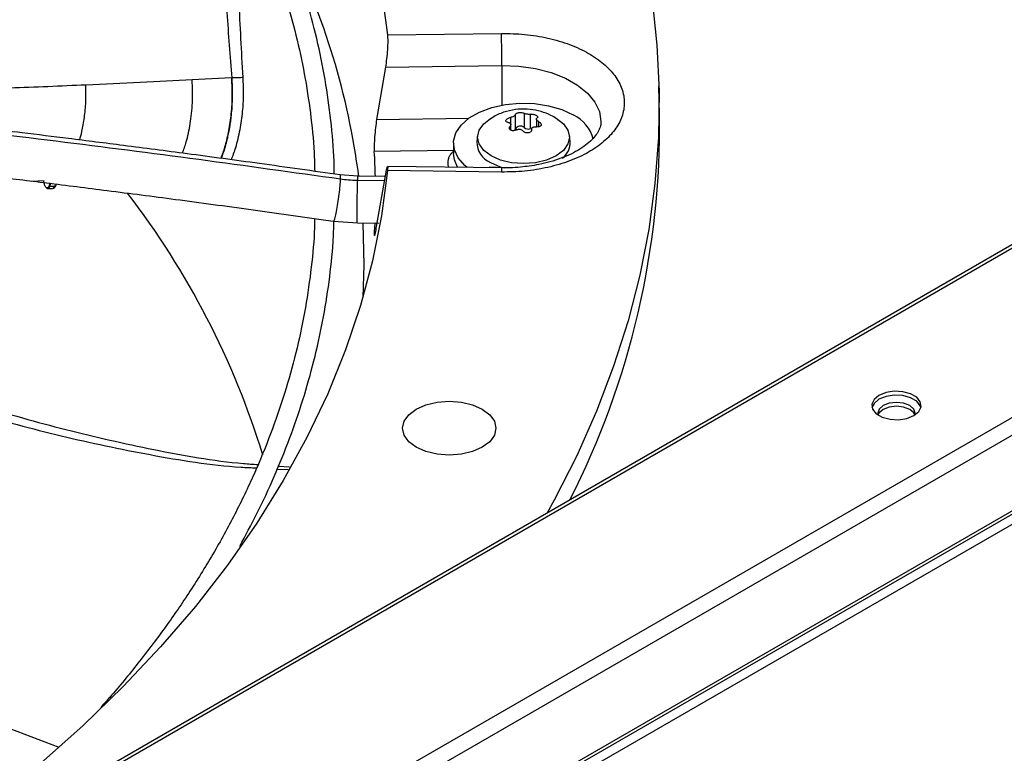
# Model space of a CAD drawing. Units: inches. Extents: x 0.1 to 11, y -0.1 to 8.5.
# Drawn here: x 2.2 to 2.3, y 7.5 to 7.6 of the extents above; entities that cross this region are included whole.
import ezdxf

# ---------------------------------------------------------------- set-up
doc = ezdxf.new("R2010")
doc.units = ezdxf.units.IN
doc.header["$MEASUREMENT"] = 0

msp = doc.modelspace()

# ---------------------------------------------------------------- linework, layer by layer
at = {"linetype": 'Continuous', "lineweight": 25}
for p, q in [((3.050817259653143, 7.986616414124097), (1.780802973014873, 7.253633777312252)), ((3.051471847102409, 7.98655164409448), (1.781457560464139, 7.253569007282636)), ((3.069115844880587, 7.976368495643777), (1.799101558242318, 7.243385858831933)), ((3.070041818046427, 7.974764663124679), (1.800027531408158, 7.241782026312834)), ((3.070041818046427, 7.965645499092039), (1.800027531408158, 7.232662862280196)), ((3.052406245445543, 7.955077200721749), (1.782391958807274, 7.222094563909905)), ((1.782913870955293, 7.221190585580959), (3.052928157593562, 7.954173222392804)), ((2.240951048377153, 7.58790930367296), (2.254675130244963, 7.588087745059619)), ((2.223567570738472, 7.582764376178744), (2.223444953256682, 7.584578021598483)), ((2.240708376733007, 7.584026528365515), (2.239646724507817, 7.577731964404865)), ((2.240708376733001, 7.584026528365516), (2.254738457276066, 7.584208948366451)), ((2.254738457276066, 7.584208948366451), (2.254740713469997, 7.579464423283586)), ((2.222149232905215, 7.582714624364632), (2.217433894164097, 7.582506524674276)), ((2.273727710622245, 7.578293932090701), (2.273654533123853, 7.581717307432923)), ((2.255789381748365, 7.577969167406472), (2.255789381748369, 7.577171962044945)), ((2.256362706210069, 7.576572836580889), (2.25636270621007, 7.578300058861887)), ((2.257417514673974, 7.578463180336555), (2.257417514673967, 7.576735958055554)), ((2.258200690453277, 7.576614843376999), (2.258200690453264, 7.578342065657993)), ((2.261165886798055, 7.577915537003417), (2.261263719348007, 7.577860449036947)), ((2.239646724507834, 7.577731964404865), (2.250759273976695, 7.577876450480901)), ((2.255716597989887, 7.576908383641165), (2.255716597989876, 7.576505049449117)), ((2.255797543684039, 7.576435375179704), (2.255797543684039, 7.57711314352861)), ((2.258891918146972, 7.5777656294273), (2.258891918146972, 7.57683624402905)), ((2.259182715158695, 7.576834280945957), (2.259182715158678, 7.577444403367353)), ((2.251813048707142, 7.575796402381196), (2.251731195251661, 7.575033823183631)), ((2.258362585303217, 7.576652935169455), (2.258200690453277, 7.576614843376999)), ((2.262958266579216, 7.575033823183631), (2.262876413123736, 7.575796402381196)), ((2.24890828547112, 7.57483311794353), (2.24890828547112, 7.573608308711942)), ((2.24890828547112, 7.573972763735219), (2.239370816700517, 7.573848756958714)), ((2.254711690888431, 7.571892358180508), (2.240959016978273, 7.572071171322724)), ((2.237401562456339, 7.570874290688502), (2.235266036649673, 7.571040345169926)), ((2.240691862141308, 7.570830201961479), (2.237401562456355, 7.570874290688502)), ((2.239646724507816, 7.564811458893613), (2.240708376541131, 7.570925305157723)), ((2.254675130244968, 7.571376964680138), (2.240951048377151, 7.571555406066809)), ((2.255001273847656, 7.571890475851363), (2.253189551878607, 7.571967341904453)), ((2.198103321156362, 7.57029693851761), (2.199589697007119, 7.570351074851438)), ((2.200292464367798, 7.570028915318118), (2.200182726298241, 7.56975431744912)), ((2.200285741219595, 7.569673842105211), (2.200421181810357, 7.570012755463029)), ((2.200285741219595, 7.569673842105211), (2.200833194573288, 7.569684325677351)), ((2.200859143116965, 7.569749256802332), (2.200833194573288, 7.569684325677351)), ((2.201059011058568, 7.569826635792028), (2.201096882231516, 7.569921400930886)), ((2.240602518641905, 7.570315690235437), (2.237363900622673, 7.570359086448383)), ((2.200036292143207, 7.569386379753973), (2.200583745496923, 7.569396863326097)), ((2.233535260783358, 7.565604012688385), (2.234470084810699, 7.565473010736988)), ((2.234470084810685, 7.565473010736998), (2.237326238789014, 7.565250847589809)), ((2.237326238789074, 7.565250847589811), (2.239915536404222, 7.56521615201595)), ((2.23942595836734, 7.565223166077748), (2.239370816700544, 7.564181791228244)), ((2.239370816700507, 7.56418179122825), (2.239361439607994, 7.563742489499743)), ((2.227672951009506, 7.535605389228032), (2.22898934527318, 7.535535112836219)), ((2.227817184087736, 7.535961706678048), (2.229171804792362, 7.535860589161476))]:
    msp.add_line(p, q, dxfattribs=at)
at = {"linetype": 'Continuous', "lineweight": 25, "flags": 128}
for points in [[(2.195851321679399, 7.66208925602019), (2.201036607659633, 7.657703239883337), (2.205934677300666, 7.653208596401893), (2.210538706718192, 7.648611587415596), (2.214842281678359, 7.643918617377587), (2.218839406533943, 7.639136224431856), (2.222524512577359, 7.634271071304452), (2.225892465798851, 7.62932993602111), (2.228938574039097, 7.624319702464256), (2.231658593526214, 7.619247350782532), (2.234048734788092, 7.614119947666201), (2.236105667931805, 7.608944636501992), (2.237826527282744, 7.603728627421085), (2.239208915377013, 7.598479187254115), (2.240250906301526, 7.593203629407179), (2.240951048377145, 7.58790930367296)], [(2.27283508109287, 7.592218524684287), (2.273416192220948, 7.586673941528127), (2.273665363572572, 7.581121085951964), (2.273582298205536, 7.575566575398728), (2.273167095110405, 7.570017029283612), (2.272420249092556, 7.564479061105596), (2.271342650182501, 7.558959270566013), (2.269935582575226, 7.553464235703562), (2.268200723099788, 7.548000505055133), (2.266140139221012, 7.542574589851792), (2.263756286575643, 7.537192956259225), (2.261052006045931, 7.531862017671886), (2.260203167620567, 7.530317293731846)], [(2.254738457276066, 7.584208948366451), (2.256797108308969, 7.584130424914941), (2.258799621835003, 7.583843882587422), (2.260683399591779, 7.58335827865263), (2.262389554978646, 7.582688793014292), (2.263864753842701, 7.581856353689673), (2.265062881696143, 7.580886982603017), (2.265946485248007, 7.57981098214422), (2.266487943188241, 7.578661987920819), (2.266670329625569, 7.577475917314121), (2.26666862566171, 7.577360828723467)], [(2.250550804872462, 7.571946458285534), (2.25026933242322, 7.572181241120979), (2.249468630579417, 7.573088205077855), (2.249012152114021, 7.574071430099982), (2.248919847326395, 7.575087944535857), (2.249195750378687, 7.576093321826853), (2.249827802983583, 7.577043622161018), (2.250788381409323, 7.577897312853704), (2.252035503769336, 7.578617083525176), (2.253514664832132, 7.579171476743249), (2.255161218161463, 7.579536262864019), (2.256903201475801, 7.57969549898357), (2.258664481745345, 7.579642225719379), (2.260368082570754, 7.579378771368724), (2.261939548421176, 7.578916650150922), (2.263310198698233, 7.578276058980687)], [(2.253425742482896, 7.573336798389631), (2.252544969931633, 7.573999271689071), (2.251991293159437, 7.574770738185906), (2.251802444323339, 7.575598623713288), (2.251991293159429, 7.576426509240669), (2.252544969931619, 7.577197975737506), (2.253367167302709, 7.577826129640254)], [(2.261263719348007, 7.577860449036947), (2.26214449189927, 7.577197975737503), (2.262698168671465, 7.576426509240666), (2.26288701750756, 7.575598623713283), (2.262698168671465, 7.5747707381859), (2.26214449189927, 7.573999271689063), (2.261263719348007, 7.573336798389624), (2.2601158742115, 7.57282846474815), (2.258779180238896, 7.572508912862246), (2.257344730915439, 7.572399919664852), (2.255910281591981, 7.572508912862251), (2.254573587619378, 7.572828464748159), (2.253425742482896, 7.573336798389631)], [(2.249405562391107, 7.571961348801227), (2.249012152114021, 7.572846620868394), (2.24890828547112, 7.573608308711942)], [(2.253367752393593, 7.572537823918741), (2.254532582434014, 7.572021968358341), (2.255039375839189, 7.571872298187756)], [(2.240951048377143, 7.57155540606681), (2.240227859796055, 7.566121977136478), (2.239144629633253, 7.560708520879984), (2.237702947484792, 7.555322981323441), (2.235904928960384, 7.549973261526347), (2.233753212578831, 7.544667211984163), (2.231250955896103, 7.539412619108034), (2.228401830871757, 7.534217193798549), (2.225210018480483, 7.529088560130303), (2.221680202576696, 7.524034244163891), (2.217817563021173, 7.519061662901708), (2.213627768079811, 7.514178113403807), (2.209116966105689, 7.509390762079763), (2.2042917765166, 7.504706634172256), (2.199159280081337, 7.500132603447812), (2.19372700852894, 7.495675382109841), (2.188002933496205, 7.49134151094874), (2.181995454829622, 7.487137349743556), (2.175713388258949, 7.483069067929275), (2.169165952460492, 7.479142635543411)], [(2.201042647643295, 7.569794269777873), (2.201045093586052, 7.569798310582557), (2.201059011058568, 7.569826635792028)], [(2.200600228895634, 7.569398293289336), (2.200596260201926, 7.569397744838068), (2.200583745502461, 7.569396863326201)], [(2.237990533490207, 7.565242334938935), (2.238106908140266, 7.560208009271273), (2.237979051119148, 7.556256255968426)], [(2.304371443089464, 7.54204458245316), (2.304964303225923, 7.542533246681193), (2.305231823794539, 7.54310946864332), (2.305141737866554, 7.543703747466777), (2.304704911134412, 7.544244404354836), (2.303974031348882, 7.544666228107549), (2.303037253398737, 7.544918340554886), (2.302007566530136, 7.544970333214912), (2.301009166175989, 7.5448159350055), (2.30016247415383, 7.544473768629377), (2.299569614017371, 7.543985104401345), (2.299302093448754, 7.543408882439217), (2.299392179376739, 7.54281460361576), (2.299829006108882, 7.542273946727701), (2.300559885894411, 7.541852122974988), (2.301496663844556, 7.541600010527651), (2.302526350713157, 7.541548017867625), (2.303524751067303, 7.541702416077039), (2.304371443089464, 7.54204458245316)], [(2.244424399713576, 7.542821305857671), (2.245589229753994, 7.543337161418075), (2.246945703066129, 7.543661441779892), (2.248401378235434, 7.543772047772366), (2.24985705340474, 7.543661441779892), (2.251213526716874, 7.543337161418075), (2.252378356757293, 7.542821305857671), (2.253272162283716, 7.542149029802632), (2.253834031926599, 7.541366147755119), (2.254025675198314, 7.540526011832898), (2.253834031926599, 7.539685875910678), (2.253272162283716, 7.538902993863165), (2.252378356757294, 7.538230717808126)], [(2.305215563439612, 7.543025849382641), (2.305141737866554, 7.543237095149542), (2.304704911134412, 7.543777752037601), (2.303974031348882, 7.544199575790314), (2.303037253398737, 7.54445168823765), (2.302007566530136, 7.544503680897677), (2.301009166175989, 7.544349282688264), (2.30016247415383, 7.544007116312143), (2.299569614017371, 7.543518452084109), (2.299318353803681, 7.543025849382641)], [(2.30450189451104, 7.542124851871409), (2.304528870622975, 7.542325866728574), (2.304356693375084, 7.542825439840911), (2.303866374056611, 7.543248957475536), (2.303132559339039, 7.543531942911776), (2.30226696586107, 7.54363131418223), (2.301401372383101, 7.543531942911776), (2.30066755766553, 7.543248957475536), (2.300177238347056, 7.542825439840911), (2.300005061099165, 7.542325866728574), (2.300032040305456, 7.542124840411971)], [(2.252378356757294, 7.538230717808126), (2.251213526716874, 7.537714862247722), (2.24985705340474, 7.537390581885904), (2.248401378235434, 7.537279975893431), (2.246945703066129, 7.537390581885904), (2.245589229753994, 7.537714862247722), (2.244424399713575, 7.538230717808126), (2.243530594187153, 7.538902993863165), (2.24296872454427, 7.539685875910678), (2.242777081272555, 7.540526011832898), (2.24296872454427, 7.541366147755119), (2.243530594187153, 7.542149029802632), (2.244424399713576, 7.542821305857671)], [(2.304492448679202, 7.54209254057001), (2.304356693375084, 7.542358787523676), (2.303866374056611, 7.542782305158301), (2.303132559339039, 7.54306529059454), (2.30226696586107, 7.543164661864995), (2.301401372383101, 7.54306529059454), (2.30066755766553, 7.542782305158301), (2.300177238347056, 7.542358787523676), (2.300041483042939, 7.542092540570009)]]:
    msp.add_lwpolyline(points, dxfattribs=at)
at = {"linetype": 'Continuous', "lineweight": 25}
for centre, radius, start, end in [((2.149230641322035, 7.559454316047183), 0.08899407966438733, 7.380957750663218, 26.27839084710634), ((2.134097403333855, 7.584179221953274), 0.1206410576045616, 0.01411789705859246, 1.856590757758307), ((2.174646035208717, 7.57691235327008), 0.09909130720093066, 332.9717600228297, 0.7988712894377247), ((2.261464743608274, 7.574283300428737), 0.004398616298703785, 13.74143528486498, 65.19359545614043), ((2.256949462418983, 7.576270603781657), 0.0006600208433305049, 44.83438888179359, 152.7474151181423), ((2.257916153560761, 7.577367635126757), 0.0008047711859322858, 231.7128284926718, 290.7053675074783), ((2.256107533775745, 7.576584183732464), 0.0002554246054863451, 306.1254790267588, 357.4538164311794), ((2.254354153939753, 7.574969101998471), 0.002623757060256342, 178.5865204597452, 247.9169573211753), ((2.260599974329614, 7.574917758477419), 0.00236114661776025, 307.7202636582219, 2.817571250204182), ((2.157893145460518, 7.569012052225509), 0.08162110403183438, 1.289041285398397, 3.397224464826028), ((2.257099163400385, 7.571464003725967), 0.002425595294779826, 169.8283544983983, 182.056419238512), ((2.199927762412439, 7.569732520259713), 0.0003627560505199218, 287.4084208583059, 350.6911346486611), ((2.200281639260809, 7.569774762637432), 0.0001010038607659352, 191.678502205544, 272.3275306293729), ((2.200436136226106, 7.569769830679458), 0.0004061606042583726, 293.8290609209935, 347.8471623488292), ((2.200837516572116, 7.569930577098173), 0.0002462893459546327, 268.9944956718292, 326.3964031991487), ((2.200052192261889, 7.569585025260142), 0.000199280834258198, 212.6928045203069, 265.4236489181912), ((2.130695592306772, 7.508085895561914), 0.09961785781395513, 17.0412102034847, 37.5861983739539)]:
    msp.add_arc(centre, radius, start, end, dxfattribs=at)
for points, knots in [([(2.234546052135078, 7.571141292710101), (2.234539810531957, 7.571657719147765), (2.234513785836784, 7.573810986563071), (2.234164312770049, 7.577607364329133), (2.233488925378725, 7.582532343758949), (2.23248373579118, 7.587469322517124), (2.231171978276789, 7.592411527339949), (2.22954268964823, 7.59735126857481), (2.227595109889733, 7.602280358614956), (2.225326840969136, 7.607190102409233), (2.222737187563492, 7.612071423937144), (2.2199264949258, 7.61674832009729), (2.216935910662952, 7.621213280773482), (2.213805949751303, 7.625461456713705), (2.210434511702279, 7.62964593651941), (2.20682554328628, 7.633762017945267), (2.202983184213217, 7.637805182196096), (2.198911825671686, 7.641771010476774), (2.194616105680976, 7.64565518334541), (2.190100903028217, 7.649453483415877), (2.185371332563928, 7.653161796809441), (2.180432740997946, 7.656776114899813), (2.175290706529302, 7.660292533937074), (2.169951037733814, 7.663707256644036), (2.164419764962311, 7.667016599192633), (2.158703134527876, 7.670216995253327), (2.152807605044653, 7.673304998876802), (2.14673985385824, 7.676277283220764), (2.140506777469681, 7.67913064394882), (2.134115493972454, 7.681862002553181), (2.127573348068337, 7.684468409703851), (2.120887919916093, 7.686947048567448), (2.114067039725285, 7.689295238036787), (2.10711881107725, 7.69151043580479), (2.100051647750932, 7.693590241193053), (2.092874331955937, 7.695532397611712), (2.085596107524268, 7.697334794399035), (2.078226832319837, 7.698995467742114), (2.070777235419386, 7.70051259944793), (2.063259370049325, 7.701884513367441), (2.055687456335439, 7.703109659708394), (2.048079570314205, 7.704186598470192), (2.040461365075099, 7.705113873876314), (2.032875488284004, 7.705889977104435), (2.025410562523923, 7.706511913357343), (2.018225579801847, 7.706980372224919), (2.011945395689833, 7.70727849437993), (2.00697083477439, 7.707453593862593), (2.004251696791397, 7.707507266850048), (2.003133637187122, 7.707529336196836)], [0, 0, 0, 0, 0.007308274403631338, 0.03047223764642027, 0.05378034008661547, 0.07723504516196314, 0.100836527872279, 0.1245825874419846, 0.1484687126024684, 0.1724882988907062, 0.1966329979974922, 0.220893162984695, 0.2427535367347359, 0.2646181146031621, 0.2864847744621673, 0.3083529025242706, 0.330221900621976, 0.35209120250362, 0.3739602813754486, 0.3958286513160056, 0.4176958640358759, 0.4395615022285228, 0.4614251704573621, 0.4832864431366438, 0.5051448771339456, 0.5270000950435517, 0.5488516819124581, 0.5706991704290126, 0.5925420195343236, 0.6143795881171271, 0.6362111015509863, 0.6580356077760103, 0.6798519179668038, 0.7016585241491793, 0.7234534816693141, 0.7452342367569015, 0.7669973657716718, 0.7887381673809235, 0.8104499995877276, 0.8321231520277741, 0.8537428208468237, 0.8752852223325398, 0.8967094857871563, 0.9179388058230444, 0.938809653504506, 0.9589015501157903, 0.9775617403540926, 0.9907737996904789, 1, 1, 1, 1]), ([(2.003018468686813, 7.705192253699957), (2.003105650980396, 7.705191407724011), (2.004350188946244, 7.705179331313297), (2.007509982164016, 7.705081975035763), (2.012573088084392, 7.704911668594368), (2.018607767734049, 7.704605283039692), (2.024943498331925, 7.704192111563337), (2.031568776502724, 7.703651308652599), (2.038385372624107, 7.702979713290342), (2.045334912377128, 7.702172505596448), (2.052371222711074, 7.701227126082154), (2.059458235564632, 7.700141859532465), (2.066566714368907, 7.698915851803955), (2.073672293715277, 7.697548877956973), (2.080754154275112, 7.696041243395787), (2.087794122002676, 7.694393694720318), (2.094776044347093, 7.692607358147407), (2.101685350718174, 7.690683690941101), (2.108508737950703, 7.688624443421425), (2.115233941993676, 7.686431627938138), (2.121849570077323, 7.684107492858852), (2.128344975923809, 7.681654500043935), (2.134710165991334, 7.679075304743888), (2.140935728328009, 7.676372737118662), (2.147012778021058, 7.673549784773313), (2.152932914865123, 7.670609575837324), (2.1586881899991, 7.667555362211484), (2.164271079039223, 7.664390502678553), (2.169674459775234, 7.661118445632071), (2.174891592866977, 7.65774271123051), (2.17991609783078, 7.654266877264264), (2.18474194019369, 7.650694558383591), (2.189363416122067, 7.647029385190198), (2.19377513894151, 7.643274978762816), (2.197972014422374, 7.639434931329131), (2.201949214739634, 7.635512785959698), (2.205702149921345, 7.631512015509828), (2.20922643437754, 7.627436002922551), (2.212517847852419, 7.623288024040343), (2.215572290794678, 7.6190712344895), (2.218385732921475, 7.614788662579539), (2.220954160483665, 7.61044321060142), (2.223273505608026, 7.606037666955496), (2.225339628250713, 7.601574732525997), (2.2271480994531, 7.597057061113521), (2.228694748984375, 7.59248732564371), (2.229973383939114, 7.58786827309173), (2.230984219989995, 7.58320290745161), (2.231702112905229, 7.578494266523901), (2.232109653645579, 7.57457883129361), (2.232167545941425, 7.572233320543549), (2.232186333430755, 7.571472143990699)], [0, 0, 0, 0, 0.000725684717596193, 0.01035923861556375, 0.02632838483670037, 0.04293707800634256, 0.06077007510557102, 0.07939013018350832, 0.09861996085783335, 0.1183181424340187, 0.138384147568499, 0.1587435527930447, 0.1793402490228894, 0.2001311195442579, 0.2210824662766869, 0.2421675531792849, 0.2633648862349725, 0.2846569876884002, 0.3060295083933257, 0.3274705758414331, 0.3489703095124485, 0.3705204571625363, 0.392114120091283, 0.4137455450552167, 0.4354099670252665, 0.4571034914810989, 0.4788230080690223, 0.5005661296562082, 0.522331152370663, 0.5441170333059403, 0.5659233833061686, 0.5877503893530436, 0.6095989527049356, 0.6314706951634506, 0.6533679700045248, 0.6752939003317372, 0.6972524181706167, 0.7192483008846201, 0.7412871996024998, 0.7633756530289393, 0.7855210785950836, 0.8077317316125301, 0.8300166222303201, 0.8523853799939163, 0.8748480572125568, 0.8974148657384892, 0.9200958476139712, 0.9429004884560122, 0.965837292872673, 0.9889133521786083, 1, 1, 1, 1]), ([(2.223444953053191, 7.58457802437731), (2.223299288335368, 7.587658561006482), (2.223080778305662, 7.592279639881413), (2.222612828763458, 7.598429820427087), (2.222422693018263, 7.601508565583554), (2.22232759856232, 7.60304836860872)], [0, 0, 0, 0, 0.4998856263498581, 0.749872890954311, 1, 1, 1, 1]), ([(2.222228812913903, 7.582717464052463), (2.222030921664513, 7.585345769267753), (2.221625846490817, 7.590725800951267), (2.221249964526047, 7.596109809146057), (2.221057712061334, 7.598863569481732)], [0, 0, 0, 0, 0.4885296908832921, 1, 1, 1, 1]), ([(2.240951048377153, 7.58790930367296), (2.240965270596906, 7.587670757287436), (2.240994177376673, 7.587185909777668), (2.240953247912568, 7.586134772326614), (2.240855536573668, 7.585005079967886), (2.240757559144893, 7.584353570904796), (2.240708376732995, 7.584026528365537)], [0, 0, 0, 0, 0.244230300241784, 0.4964001136425973, 0.7472044597132121, 1, 1, 1, 1]), ([(2.254675130244963, 7.588087745059619), (2.255614190054289, 7.588069403843054), (2.257524180064785, 7.588032098934387), (2.260324261797934, 7.58756224479205), (2.262944022081531, 7.586790364648393), (2.265223337311655, 7.585730153362052), (2.267057990116528, 7.584456397529889), (2.268423053722575, 7.583009711375456), (2.269283911145584, 7.581419846858886), (2.269582128775889, 7.579732354869853), (2.269283911145564, 7.578044862880822), (2.268423053722535, 7.576454998364255), (2.267057990116471, 7.575008312209829), (2.26522333731159, 7.573734556377674), (2.262944022081468, 7.572674345091341), (2.260324261797883, 7.571902464947693), (2.257524180064757, 7.57143261080537), (2.255614190054283, 7.571395305896704), (2.254675130244968, 7.57137696468014)], [0, 0, 0, 0, 0.06099538517966348, 0.1240608694168899, 0.1879940699802425, 0.2514904633280938, 0.3132974437697435, 0.3737131546185721, 0.4362130646068036, 0.5000000000010419, 0.5637869353952811, 0.626286845383509, 0.6867025562323376, 0.7485095366738994, 0.8120059300215182, 0.8759391305844572, 0.9390046148211123, 1, 1, 1, 1]), ([(2.235308433012432, 7.570518946213627), (2.229616434470316, 7.571316823633909), (2.218204163308699, 7.572916541800841), (2.200977680128026, 7.575121544872479), (2.18376139356447, 7.577171019261692), (2.166735666536516, 7.579031893724019), (2.150278840753745, 7.580678050783098), (2.13486282529749, 7.582082951042905), (2.12066539030081, 7.583260464871026), (2.107656305819332, 7.584245817888073), (2.095460380136306, 7.585082102390955), (2.083980680899595, 7.585801361924005), (2.076540413018476, 7.58621042583154), (2.072933475874564, 7.586408734256167)], [0, 0, 0, 0, 0.1058059909436304, 0.2121375559459131, 0.3195188141450548, 0.4246774484232432, 0.5270209003092873, 0.6235008901977427, 0.7091257490434955, 0.7887511529131029, 0.8631545041733958, 0.9336592297803356, 0.9999999999999999, 0.9999999999999999, 0.9999999999999999, 0.9999999999999999]), ([(2.235266036649733, 7.571040345169934), (2.232017838190628, 7.571499581711866), (2.225869287062418, 7.572368875689299), (2.217161389692167, 7.573542019715427), (2.209497519746934, 7.574542251551528), (2.202877972434668, 7.575379091429157), (2.197268725148848, 7.576069281356885), (2.192354993067331, 7.576659868957734), (2.18777014980292, 7.577199250936419), (2.179839160030924, 7.578112160472623), (2.168430238769418, 7.579364450729079), (2.155391763446879, 7.580688601615269), (2.144105062116027, 7.581758797220934), (2.134681687606269, 7.58260337000896), (2.12545866501841, 7.583382137312804), (2.11814832146369, 7.583962932286326), (2.112733195158432, 7.584374932819996), (2.108685876438831, 7.584674626683539), (2.103881489097353, 7.58501904477001), (2.097831319431722, 7.585434715977661), (2.090522213408279, 7.58590939347241), (2.082063202558055, 7.586425803482141), (2.07608178662813, 7.586753158959102), (2.07294600538208, 7.586924776378367)], [0, 0, 0, 0, 0.0604133402998793, 0.1143570863468875, 0.1617608568802575, 0.2026761088153824, 0.2371492787313403, 0.2657547472654061, 0.2937340165200543, 0.3220788156129158, 0.4126117433928092, 0.5048229292717201, 0.5630480435974204, 0.6210315919043691, 0.6787288345091392, 0.7331600057983519, 0.7557970494861592, 0.778524515274907, 0.8077343105793983, 0.8443022609988118, 0.8899508906348931, 0.9423063138670494, 1, 1, 1, 1]), ([(2.222149233254599, 7.58271462443192), (2.22218618878927, 7.581919753754968), (2.222259421449051, 7.580344604203724), (2.222098536124671, 7.578107785672327), (2.221786639636774, 7.576108588871459), (2.221372318406408, 7.574396599010839), (2.221033677575599, 7.573468326325299), (2.220875217781328, 7.573033960810581)], [0, 0, 0, 0, 0.2030785003754487, 0.4024289963252052, 0.6058836423434155, 0.8155816095649664, 1, 1, 1, 1]), ([(2.220948572420782, 7.573024056433979), (2.220970700609438, 7.57307865053612), (2.221069886260794, 7.573323358843022), (2.221218273336736, 7.573759394073414), (2.221399601611248, 7.574334768629259), (2.221558832927629, 7.574905993069354), (2.221708817909631, 7.575511334321966), (2.221825498138759, 7.576047569219097), (2.221919270549097, 7.576535554045227), (2.222003563086465, 7.577025443979561), (2.222098776700166, 7.577672738256142), (2.222195872631251, 7.578516250155072), (2.222280885710372, 7.579659946613783), (2.222318206696323, 7.581088665152989), (2.222258857451455, 7.582170037802494), (2.222228812919973, 7.582717464053419)], [0, 0, 0, 0, 0.02441443764534554, 0.1094333538961897, 0.1771863376346405, 0.2500900571853875, 0.3212549527960112, 0.3906301840245974, 0.4299654649239588, 0.4789960759002197, 0.5443813829937955, 0.6257524171151411, 0.7229740669003226, 0.8597603998632855, 1, 1, 1, 1]), ([(2.2221470967249, 7.572862231140271), (2.222328282684958, 7.573334548142354), (2.222624840066904, 7.574107616284836), (2.222963366897674, 7.575368446942191), (2.223200605823217, 7.576452391367711), (2.223383719447716, 7.577548435732858), (2.223512118556392, 7.578614590219669), (2.223591373086315, 7.579663491224652), (2.223643924255049, 7.581027970464699), (2.223598052098474, 7.582071179453134), (2.223567570738472, 7.582764376178744)], [0, 0, 0, 0, 0.1950620328248274, 0.3192691406831887, 0.4375654138584517, 0.5442519154127032, 0.6465877601367812, 0.7369448331617428, 0.825203787228969, 1, 1, 1, 1]), ([(2.222228812913892, 7.582717464052461), (2.222215554191273, 7.582716992214823), (2.222189036230914, 7.582716048521218), (2.22216250097311, 7.582715099116955), (2.222149233086482, 7.582714624405602)], [0, 0, 0, 0, 0.4999902874010792, 1, 1, 1, 1]), ([(2.223567570738412, 7.582764376178742), (2.223344056753937, 7.582757661586794), (2.222910960424298, 7.582744650923794), (2.222464874033959, 7.582726405521556), (2.222242102151928, 7.582717967419867), (2.222228812919986, 7.58271746405342)], [0, 0, 0, 0, 0.5007124713699806, 0.9702155060450924, 1, 1, 1, 1]), ([(2.204629993315133, 7.581866245443786), (2.201582727603728, 7.581733068627382), (2.197512685871709, 7.581555192704558), (2.193412865558594, 7.581431146229582), (2.192382606366877, 7.581399974126591)], [0, 0, 0, 0, 0.7487062570958926, 1, 1, 1, 1]), ([(2.203876033447889, 7.575248847268605), (2.203967977490365, 7.575579807870405), (2.204186763360549, 7.576367346696326), (2.204449445128012, 7.577895003105948), (2.204645008255783, 7.579786032402866), (2.204634969819557, 7.581176786215012), (2.204629993315133, 7.581866245443786)], [0, 0, 0, 0, 0.2012065300879281, 0.4787819263418137, 0.7416087535056567, 1, 1, 1, 1]), ([(2.217433894164253, 7.582506524674287), (2.215358827864697, 7.582398307976988), (2.211167407470784, 7.582179721384302), (2.206823395002142, 7.581971421380392), (2.204629993312515, 7.58186624544367)], [0, 0, 0, 0, 0.495074725162328, 1, 1, 1, 1]), ([(2.216260897852354, 7.573654479070949), (2.216419770976545, 7.574092081753489), (2.216784933132305, 7.575097890254694), (2.217210890628769, 7.577110419233955), (2.217515593069137, 7.579655859286414), (2.217461048421939, 7.581559049275078), (2.217433894164253, 7.582506524674287)], [0, 0, 0, 0, 0.2103428526031671, 0.4834628254281119, 0.7428494955318509, 1, 1, 1, 1]), ([(2.261293973595204, 7.577822514320662), (2.26108263098384, 7.577954660219403), (2.260508123899464, 7.578313881459779), (2.259439008030283, 7.57870517358932), (2.258112356744624, 7.578972389403042), (2.256699861954113, 7.578987087484228), (2.255281754279054, 7.578720267857758), (2.254091619760087, 7.578289819388082), (2.25345540708298, 7.57785370527424), (2.253223328682398, 7.577694619060379)], [0, 0, 0, 0, 0.08739242296447249, 0.2375648043240197, 0.396329962243931, 0.5610283338153109, 0.7297691768827534, 0.9014248859324732, 1, 1, 1, 1]), ([(2.255506746672311, 7.57736038977515), (2.25545386181678, 7.577370383678607), (2.25534805960608, 7.577390377627134), (2.255246941747336, 7.577462102007005), (2.255205564132236, 7.577554887241244), (2.255229831277778, 7.577659917546853), (2.255313581496965, 7.577764592271672), (2.255446895480745, 7.577857952650798), (2.255612212510999, 7.577931473584169), (2.25573157319934, 7.577956868289498), (2.255789381748365, 7.577969167406472)], [0, 0, 0, 0, 0.1297254275889202, 0.2595305761014449, 0.3872085227437613, 0.5118826855860501, 0.6347402740624573, 0.757727075474946, 0.8826628228296542, 0.9999999999999999, 0.9999999999999999, 0.9999999999999999, 0.9999999999999999]), ([(2.25636270621007, 7.578300058861887), (2.256358049633251, 7.57827425580503), (2.256348731430927, 7.578222621715492), (2.25625847057638, 7.578138688120412), (2.256123550863645, 7.57806331965967), (2.255959787820725, 7.578003135259734), (2.255844810268441, 7.577980216237129), (2.255789381748365, 7.577969167406472)], [0, 0, 0, 0, 0.2065320940266304, 0.4132881113426393, 0.6151209912128915, 0.8144570532121365, 1, 1, 1, 1]), ([(2.25636270621007, 7.578300058861887), (2.256367775555925, 7.578325985607098), (2.256377917362928, 7.578377855030435), (2.256473868974052, 7.578451300881146), (2.256616920881034, 7.578510206723247), (2.256793783351384, 7.578548217637807), (2.256982500741143, 7.578562102087155), (2.257163147473489, 7.578550846067975), (2.257318202286478, 7.578517614319757), (2.257385110035861, 7.578480941600494), (2.257417514673974, 7.578463180336555)], [0, 0, 0, 0, 0.1297254275890854, 0.2595305760988227, 0.3872085227382842, 0.511882685577539, 0.6347402740508318, 0.7577270754601179, 0.8826628228118191, 1, 1, 1, 1]), ([(2.258200690453264, 7.578342065657993), (2.258144838375141, 7.578336424988407), (2.258033073663747, 7.578325137533588), (2.257841781473165, 7.578335021616971), (2.257662815119458, 7.578364244680149), (2.257512440731722, 7.578408735562446), (2.257448391571871, 7.578445470913337), (2.257417514673974, 7.578463180336555)], [0, 0, 0, 0, 0.2065320940326062, 0.4132881113588802, 0.6151209912389762, 0.8144570532479536, 1, 1, 1, 1]), ([(2.258200690453264, 7.578342065657993), (2.25825869028072, 7.57834700581348), (2.258374725578605, 7.578356889160358), (2.258571113866642, 7.578332490024233), (2.258752254833235, 7.578284577186041), (2.258845392967075, 7.578237592278898), (2.258889077691093, 7.578215554874702)], [0, 0, 0, 0, 0.2594544992217666, 0.5190684425294886, 0.7744279223418846, 0.9999999999999999, 0.9999999999999999, 0.9999999999999999, 0.9999999999999999]), ([(2.258889077691093, 7.578215554874702), (2.258928794464703, 7.578188844402868), (2.259008212803166, 7.578135433687446), (2.259058585569814, 7.578047181316622), (2.259054423302606, 7.577962431568372), (2.259000324608664, 7.577918638885933), (2.258972863841082, 7.577896409501331)], [0, 0, 0, 0, 0.2467989516416217, 0.4935033964895126, 0.7428997911735262, 1, 1, 1, 1]), ([(2.239646724507834, 7.577731964404865), (2.239597582579303, 7.577405082493663), (2.23949968639781, 7.576753897408707), (2.239399896568012, 7.575625060669633), (2.239349699235422, 7.574573833373025), (2.239363845801602, 7.574088105496385), (2.239370816700518, 7.573848756958714)], [0, 0, 0, 0, 0.2526211893820692, 0.5032494764368897, 0.7552199140300684, 1, 1, 1, 1]), ([(2.266653173356096, 7.577377542465902), (2.26665651324649, 7.5773282711374), (2.266672545003659, 7.577091764581517), (2.266549074041983, 7.576676628517177), (2.266247912457866, 7.576059404563063), (2.26575283299493, 7.575420925534885), (2.265058827247245, 7.574769546452942), (2.264166513243294, 7.574134978508039), (2.263094611825355, 7.573546010291279), (2.261875438879439, 7.573028684420732), (2.260570688555272, 7.572607823004974), (2.259280514357159, 7.572300437841274), (2.258088392646531, 7.572097459860283), (2.256903545007084, 7.571961764586908), (2.255887051487377, 7.571898456291463), (2.25522251620743, 7.571892469141011), (2.255001273847656, 7.571890475851363)], [0, 0, 0, 0, 0.02657764503462252, 0.1275749504202111, 0.2146174765253135, 0.2982435649502541, 0.380653153184203, 0.4626627429762651, 0.5445412046106959, 0.6260379207963155, 0.7058394324928224, 0.7799649505568066, 0.8432167491127476, 0.897909011278856, 0.9660110577451924, 1, 1, 1, 1]), ([(2.255506746672311, 7.57736038977515), (2.255519810179244, 7.577358603589965), (2.255546024013069, 7.577355019348625), (2.255583303964956, 7.577346412316309), (2.255618886654736, 7.577335345390153), (2.255651799663074, 7.577321735436676), (2.255681723557154, 7.577305843231431), (2.255708627734509, 7.577287719639731), (2.255732599985643, 7.577267171460272), (2.255752865832201, 7.577244739135766), (2.255769314781284, 7.577220801912107), (2.255782027845163, 7.577195596984141), (2.255791198345529, 7.577168673148121), (2.255798296693357, 7.577131515284348), (2.255797957853283, 7.577092407611025), (2.255790430759254, 7.577052334510071), (2.255778438040625, 7.577013106893491), (2.255756499449618, 7.576964507098417), (2.255729954497952, 7.576927170257354), (2.255716597989887, 7.576908383641165)], [0, 0, 0, 0, 0.05075802561470625, 0.1018533886488224, 0.154030167421889, 0.206589015009582, 0.2573504265521201, 0.3084762362845776, 0.3607675053373685, 0.4134679821316366, 0.4632168351171042, 0.513322358725951, 0.5639812154336857, 0.6153975765601769, 0.7140729376753449, 0.7639771144657296, 0.8146956021634773, 0.9067611907861942, 1, 1, 1, 1]), ([(2.255800384139858, 7.576432930248123), (2.255760667366248, 7.576461848069814), (2.255681249027783, 7.576519672639685), (2.255630876261143, 7.576642307904608), (2.255635038528324, 7.576777487344), (2.255689137222295, 7.576864311344385), (2.255716597989887, 7.576908383641165)], [0, 0, 0, 0, 0.2467989516514589, 0.4935033965090533, 0.742899791211685, 0.9999999999999999, 0.9999999999999999, 0.9999999999999999, 0.9999999999999999]), ([(2.258326755620887, 7.576504734280587), (2.258331412197711, 7.576550270927283), (2.25834073040005, 7.57664139359177), (2.258430991254618, 7.57675227312408), (2.258565910967364, 7.576825527182523), (2.258729674010297, 7.576856634165375), (2.258844651562577, 7.576842459214017), (2.258900080082653, 7.576835625736002)], [0, 0, 0, 0, 0.2065320940228698, 0.4132881113380565, 0.6151209912054758, 0.814457053202901, 1, 1, 1, 1]), ([(2.259182715158678, 7.577444403367353), (2.259169651651743, 7.577451397262601), (2.259143437817914, 7.577465431534465), (2.25910615786603, 7.577488185554567), (2.259070575176251, 7.577512180826052), (2.259037662167916, 7.577537073242279), (2.259007738273838, 7.57756252290001), (2.258980834096485, 7.577588479552289), (2.258956861845354, 7.577615138622916), (2.258936595998797, 7.577641740472604), (2.258920147049718, 7.577667935485347), (2.258907433985841, 7.577693568281264), (2.258898263485477, 7.577719083411109), (2.258891165137653, 7.577751944647241), (2.25889150397773, 7.577783222218202), (2.258899031071762, 7.577812222190392), (2.25891102379039, 7.577838641024496), (2.258932962381408, 7.577868353360249), (2.258959507333037, 7.577887018063595), (2.258972863841082, 7.577896409501331)], [0, 0, 0, 0, 0.05075802561511985, 0.1018533886512716, 0.1540301674260929, 0.2065890150158212, 0.2573504265596208, 0.3084762362938159, 0.360767505348369, 0.4134679821448398, 0.4632168351314236, 0.5133223587415857, 0.5639812154515219, 0.6153975765797871, 0.7140729376978487, 0.7639771144902773, 0.8146956021897063, 0.9067611907973776, 1, 1, 1, 1]), ([(2.259182715158678, 7.577444403367353), (2.259235600014207, 7.577412396496956), (2.259341402224907, 7.577348363086793), (2.259442520083634, 7.577224809468187), (2.259483897698718, 7.577099351298963), (2.259459630553154, 7.576984821091732), (2.259375880333965, 7.576893775655643), (2.259242566350171, 7.576835203700853), (2.259077249319938, 7.576812230524726), (2.25895788863164, 7.576827992112706), (2.258900080082653, 7.576835625736002)], [0, 0, 0, 0, 0.1297254275952936, 0.259530576122037, 0.3872085227716269, 0.5118826856209312, 0.6347402741070697, 0.7577270755281597, 0.8826628228924611, 1, 1, 1, 1]), ([(2.256488771377719, 7.57646272748451), (2.256430771550254, 7.57643575098836), (2.256314736252356, 7.576381781418036), (2.256118347964326, 7.576354700277362), (2.255937206997726, 7.576369701887093), (2.255844068863881, 7.576412742733075), (2.255800384139858, 7.576432930248123)], [0, 0, 0, 0, 0.2594544992257697, 0.519068442517814, 0.7744279223245667, 1, 1, 1, 1]), ([(2.256488771377719, 7.576462727484512), (2.256544623455852, 7.576488101743929), (2.256656388167262, 7.57653887777368), (2.25684768035784, 7.576555939627542), (2.257026646711547, 7.576524602162069), (2.257177021099296, 7.576451033862716), (2.257241070259141, 7.576377204537826), (2.257271947157037, 7.576341612805916)], [0, 0, 0, 0, 0.2065320940318953, 0.4132881113493526, 0.6151209912210865, 0.8144570532230226, 0.9999999999999999, 0.9999999999999999, 0.9999999999999999, 0.9999999999999999]), ([(2.258326755620887, 7.576504734280587), (2.258321686275026, 7.576456794568442), (2.25831154446801, 7.576360885683478), (2.258215592856867, 7.576235610594043), (2.25807254094987, 7.57614403181697), (2.257895678479514, 7.576096521000795), (2.257706961089753, 7.576096265840184), (2.257526314357406, 7.576142310283712), (2.257371259544475, 7.576226089789129), (2.257304351795119, 7.576303918801717), (2.257271947157037, 7.576341612805916)], [0, 0, 0, 0, 0.1297254276005431, 0.2595305761232835, 0.3872085227752589, 0.5118826856286361, 0.634740274115315, 0.7577270755389705, 0.8826628229178887, 1, 1, 1, 1]), ([(2.248323903703161, 7.571975412596389), (2.248322661836487, 7.571980187383208), (2.248303855366078, 7.572052495376379), (2.248282678757503, 7.572191004032458), (2.248261593206311, 7.572389602637459), (2.248259286895233, 7.572584984310259), (2.248273913567986, 7.572773328901448), (2.248305520451033, 7.572953303537787), (2.248353267170955, 7.57312355032476), (2.248417958533404, 7.573285324169515), (2.248525310631162, 7.573484718503095), (2.24866482685674, 7.573657907006792), (2.248809676101625, 7.573789295649303), (2.248882259271164, 7.573836935199165), (2.24890828547112, 7.573854017347249)], [0, 0, 0, 0, 0.006006660211775757, 0.09096312820712384, 0.1765076882098723, 0.2627397807701142, 0.3503921675249562, 0.4352986181243972, 0.5207910108990583, 0.6071964656950675, 0.6948640483351277, 0.8654168454343253, 0.9517424202668603, 1, 1, 1, 1]), ([(2.240708376732994, 7.570925306262748), (2.240758344918525, 7.571200930171003), (2.24085788769853, 7.571750006943991), (2.240915206720705, 7.571941117093279), (2.240943752912401, 7.572036294344208)], [0, 0, 0, 0, 0.5019769945010787, 0.9999999999999999, 0.9999999999999999, 0.9999999999999999, 0.9999999999999999]), ([(2.240958378224247, 7.572019231279953), (2.24096815810473, 7.572026378136385), (2.240993777260579, 7.572045099881413), (2.240967373031289, 7.571742494553936), (2.240951048377151, 7.571555406066809)], [0, 0, 0, 0, 0.3817409340225376, 1, 1, 1, 1]), ([(2.191751557190125, 7.571064308741358), (2.192306931387192, 7.570998749689187), (2.195014648227464, 7.570679117717556), (2.200164244998529, 7.570048900853858), (2.207493075021204, 7.569130427961585), (2.215702220026119, 7.568062767875033), (2.224482566010599, 7.566883055765465), (2.230522997935819, 7.566029611257452), (2.233535260783358, 7.565604012688385)], [0, 0, 0, 0, 0.03979137019428419, 0.1940021047823441, 0.3692074800208902, 0.5654953952437333, 0.7833197866980913, 0.9999999999999999, 0.9999999999999999, 0.9999999999999999, 0.9999999999999999]), ([(2.235308433012432, 7.570518946213624), (2.235312617783599, 7.570712671507067), (2.235319138020849, 7.5710145123543), (2.235274442280583, 7.570994822577085), (2.235258432834694, 7.570987769949229)], [0, 0, 0, 0, 0.6418127142848492, 1, 1, 1, 1]), ([(2.237363900622673, 7.570359086448383), (2.237372254681417, 7.57054362041338), (2.237385890912469, 7.570844833016808), (2.237396772759716, 7.570832816702439), (2.23740098798546, 7.57082816202603)], [0, 0, 0, 0, 0.6126369311785728, 1, 1, 1, 1]), ([(2.200182726298241, 7.56975431744912), (2.200130217178807, 7.569653521569442), (2.20002173056651, 7.569445271961804), (2.199833074698434, 7.569482066153714), (2.199652207467111, 7.569779490895963), (2.199561550052374, 7.570167858348928), (2.19951767052736, 7.570355833920662)], [0, 0, 0, 0, 0.242007369957517, 0.5000000000032437, 0.7579926300487881, 1, 1, 1, 1]), ([(2.200583717431769, 7.569396862791884), (2.200672305350122, 7.569416732745474), (2.200847292375415, 7.569455981710075), (2.200978122207363, 7.56968252821768), (2.201042718886017, 7.569794384601916)], [0, 0, 0, 0, 0.5062542105853577, 1, 1, 1, 1]), ([(2.234477669200603, 7.565525595372809), (2.234487472428945, 7.565511880306126), (2.234519446150711, 7.565467147927085), (2.234635507676026, 7.565845793137412), (2.234800436577078, 7.566587424703632), (2.234979477194831, 7.567609091462702), (2.235139336184166, 7.56871625797324), (2.235262957319, 7.569779908759907), (2.235293274447955, 7.570272600395721), (2.235308433012431, 7.570518946213628)], [0, 0, 0, 0, 0.06863747062298717, 0.2238645588513807, 0.3790916470816428, 0.5343187353123022, 0.6895458235432119, 0.8447729117722631, 1, 1, 1, 1]), ([(2.237363900622673, 7.570359086448383), (2.236978395984042, 7.570371206839329), (2.236289998888722, 7.570392850267411), (2.235608354361413, 7.570480417096838), (2.23530843301243, 7.570518946213638)], [0, 0, 0, 0, 0.5600032906196457, 1, 1, 1, 1]), ([(2.237326813259908, 7.565296976252282), (2.237324200335217, 7.565284962799761), (2.237313897311048, 7.565237592551369), (2.237302537599074, 7.565611801279287), (2.237296727604866, 7.566389124251181), (2.23730232250662, 7.567471632006469), (2.237317567048976, 7.568607768361058), (2.237339296585031, 7.569652071539159), (2.237355699267984, 7.57012341455886), (2.237363900622673, 7.570359086448383)], [0, 0, 0, 0, 0.05491037293410127, 0.2165171086942081, 0.378124222903684, 0.5397313371135899, 0.701338072869572, 0.8506687958592465, 1, 1, 1, 1]), ([(2.232180328283206, 7.565793886714234), (2.232168772853536, 7.565249357602769), (2.232122954625816, 7.563090254952439), (2.23173622096206, 7.559310868353807), (2.231013559203748, 7.554453352273081), (2.229960810510282, 7.549584265069579), (2.228600460227031, 7.544710863439251), (2.226922159561783, 7.539841306086924), (2.224925595297649, 7.534984111778449), (2.222608809598628, 7.530148210143035), (2.2199721578901, 7.525342570301443), (2.217118385648939, 7.52074435835357), (2.214095861745665, 7.516358585882031), (2.210923343461979, 7.512195772827242), (2.208358259565044, 7.509039067348342), (2.206774558543023, 7.50729397588614), (2.206410040443195, 7.506892310789645)], [0, 0, 0, 0, 0.0267220699416578, 0.1059552020610666, 0.1856795588462076, 0.2658820978012945, 0.3465430386469237, 0.427637011179145, 0.5091344321921393, 0.5910029705699933, 0.6732089766910409, 0.7557187822900696, 0.8298027881331447, 0.9038534881089488, 0.9778701009014561, 1, 1, 1, 1]), ([(2.223154039019335, 7.526328680011364), (2.223848311073135, 7.527608169697657), (2.225352614743251, 7.5303804849888), (2.227352028657747, 7.534707401634681), (2.229215630802958, 7.539296752487303), (2.23080865397769, 7.543939773273922), (2.232134060254626, 7.548631547268375), (2.233189686554292, 7.553369094510512), (2.233952752012468, 7.558149016581953), (2.234401261754215, 7.562187601810702), (2.234481946459155, 7.564632912172385), (2.234509564764964, 7.565469939827321)], [0, 0, 0, 0, 0.1011607590303886, 0.2191885734823939, 0.3375958657180788, 0.4564287162608059, 0.5757358767242512, 0.6955678234938254, 0.8159754744814217, 0.9370085615882834, 1, 1, 1, 1]), ([(2.239389319797015, 7.563717587441747), (2.239394696274374, 7.563704958688846), (2.2394133205663, 7.563661212279261), (2.239501842008067, 7.564019347318195), (2.239598303010523, 7.564546725550525), (2.239646724507833, 7.564811458893614)], [0, 0, 0, 0, 0.1681334086859919, 0.5824195800654542, 1, 1, 1, 1]), ([(2.186601863168378, 7.545062233320328), (2.188326794257314, 7.544480229618757), (2.193466458124477, 7.542746071416896), (2.202182909461134, 7.540268932840783), (2.212791953461499, 7.53788994938284), (2.220536446743027, 7.536480628424815), (2.224764832297128, 7.536186573703111), (2.225348753781878, 7.53614596603678)], [0, 0, 0, 0, 0.1377776258491824, 0.4105269421036705, 0.6828598371032845, 0.956204335573609, 1, 1, 1, 1]), ([(2.186188254165912, 7.544106757736245), (2.187824440991728, 7.543562573505674), (2.192911010359831, 7.541870816308906), (2.201627180502747, 7.539500063219586), (2.212370659869537, 7.537256853920573), (2.220249668053004, 7.535974753122497), (2.224558716354974, 7.535768244710361), (2.225181213688983, 7.535738411919686)], [0, 0, 0, 0, 0.1300394024362665, 0.4042658397209175, 0.6783328150181784, 0.9535310465195034, 1, 1, 1, 1]), ([(2.165321841552467, 7.515246788808962), (2.166608144979317, 7.514807379768165), (2.174218580557901, 7.512207608883765), (2.186268039505992, 7.507812029930833), (2.196877592489386, 7.503809610007698), (2.201357499374418, 7.502119579466496)], [0, 0, 0, 0, 0.1051547168096428, 0.6221496276537376, 1, 1, 1, 1])]:
    msp.add_open_spline(points, degree=3, knots=knots, dxfattribs=at)

doc.saveas('drawing.dxf')
